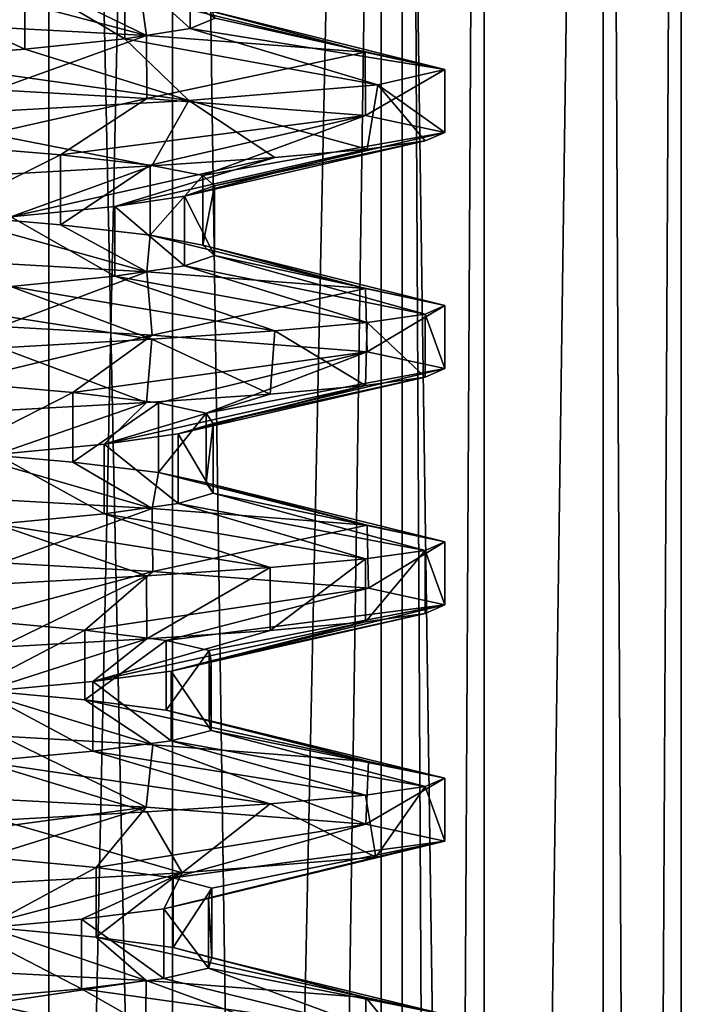
# Model space of a CAD drawing. Units: inches. Extents: x 307 to 807, y 504 to 910.
# Drawn here: x 459 to 463, y 581 to 587 of the extents above; entities that cross this region are included whole.
import ezdxf

# ---------------------------------------------------------------- set-up
doc = ezdxf.new("R2010")
doc.units = ezdxf.units.IN
doc.header["$MEASUREMENT"] = 0
doc.layers.add('3091', color=7, linetype='Continuous')

msp = doc.modelspace()

# ---------------------------------------------------------------- linework, layer by layer
at = {"layer": '3091', "linetype": 'Continuous'}
for points in [[(459.4432, 503.6963, 356.9338), (456.9555, 503.6963, 356.4388), (459.4432, 603.6963, 356.9338), (459.4432, 503.6963, 356.9338)], [(456.9555, 503.6963, 356.4388), (456.9555, 603.6963, 356.4388), (459.4432, 603.6963, 356.9338), (456.9555, 503.6963, 356.4388)], [(456.9555, 503.6963, 369.4388), (459.4432, 503.6963, 368.9439), (456.9555, 603.6963, 369.4388), (456.9555, 503.6963, 369.4388)], [(459.4432, 503.6963, 368.9439), (459.4432, 603.6963, 368.9439), (456.9555, 603.6963, 369.4388), (459.4432, 503.6963, 368.9439)], [(460.2289, 503.6963, 367.0435), (458.1238, 503.6963, 368.0572), (460.2289, 603.6963, 367.0435), (460.2289, 503.6963, 367.0435)], [(458.1238, 503.6963, 368.0572), (458.1238, 603.6963, 368.0572), (460.2289, 603.6963, 367.0435), (458.1238, 503.6963, 368.0572)], [(458.1238, 503.6963, 357.8205), (460.2289, 503.6963, 358.8342), (458.1238, 603.6963, 357.8205), (458.1238, 503.6963, 357.8205)], [(460.2289, 503.6963, 358.8342), (460.2289, 603.6963, 358.8342), (458.1238, 603.6963, 357.8205), (460.2289, 503.6963, 358.8342)], [(461.5517, 503.6963, 358.3427), (459.4432, 503.6963, 356.9338), (461.5517, 603.6963, 358.3427), (461.5517, 503.6963, 358.3427)], [(459.4432, 503.6963, 356.9338), (459.4432, 603.6963, 356.9338), (461.5517, 603.6963, 358.3427), (459.4432, 503.6963, 356.9338)], [(459.4432, 503.6963, 368.9439), (461.5517, 503.6963, 367.535), (459.4432, 603.6963, 368.9439), (459.4432, 503.6963, 368.9439)], [(461.5517, 503.6963, 367.535), (461.5517, 603.6963, 367.535), (459.4432, 603.6963, 368.9439), (461.5517, 503.6963, 367.535)], [(461.6856, 503.6963, 365.2167), (460.2289, 503.6963, 367.0435), (461.6856, 603.6963, 365.2167), (461.6856, 503.6963, 365.2167)], [(460.2289, 503.6963, 367.0435), (460.2289, 603.6963, 367.0435), (461.6856, 603.6963, 365.2167), (460.2289, 503.6963, 367.0435)], [(460.2289, 503.6963, 358.8342), (461.6856, 503.6963, 360.661), (460.2289, 603.6963, 358.8342), (460.2289, 503.6963, 358.8342)], [(461.6856, 503.6963, 360.661), (461.6856, 603.6963, 360.661), (460.2289, 603.6963, 358.8342), (461.6856, 503.6963, 360.661)], [(462.9606, 503.6963, 360.4511), (461.5517, 503.6963, 358.3427), (462.9606, 603.6963, 360.4511), (462.9606, 503.6963, 360.4511)], [(461.5517, 503.6963, 358.3427), (461.5517, 603.6963, 358.3427), (462.9606, 603.6963, 360.4511), (461.5517, 503.6963, 358.3427)], [(461.5517, 503.6963, 367.535), (462.9606, 503.6963, 365.4265), (461.5517, 603.6963, 367.535), (461.5517, 503.6963, 367.535)], [(462.9606, 503.6963, 365.4265), (462.9606, 603.6963, 365.4265), (461.5517, 603.6963, 367.535), (462.9606, 503.6963, 365.4265)], [(462.2055, 503.6963, 362.9388), (461.6856, 503.6963, 365.2167), (462.2055, 603.6963, 362.9388), (462.2055, 503.6963, 362.9388)], [(462.2055, 603.6963, 362.9388), (461.6856, 503.6963, 365.2167), (461.6856, 603.6963, 365.2167), (462.2055, 603.6963, 362.9388)], [(461.6856, 503.6963, 360.661), (462.2055, 503.6963, 362.9388), (461.6856, 603.6963, 360.661), (461.6856, 503.6963, 360.661)], [(462.2055, 503.6963, 362.9388), (462.2055, 603.6963, 362.9388), (461.6856, 603.6963, 360.661), (462.2055, 503.6963, 362.9388)], [(463.4555, 503.6963, 362.9388), (462.9606, 503.6963, 360.4511), (463.4555, 603.6963, 362.9388), (463.4555, 503.6963, 362.9388)], [(463.4555, 603.6963, 362.9388), (462.9606, 503.6963, 360.4511), (462.9606, 603.6963, 360.4511), (463.4555, 603.6963, 362.9388)], [(462.9606, 503.6963, 365.4265), (463.4555, 503.6963, 362.9388), (462.9606, 603.6963, 365.4265), (462.9606, 503.6963, 365.4265)], [(463.4555, 503.6963, 362.9388), (463.4555, 603.6963, 362.9388), (462.9606, 603.6963, 365.4265), (463.4555, 503.6963, 362.9388)], [(459.9264, 587.3326, 364.873), (460.3396, 586.9557, 363.995), (460.3396, 587.3981, 363.995), (459.9264, 587.3326, 364.873)], [(460.3396, 586.9557, 363.995), (460.4992, 587.0213, 363.0378), (460.3396, 587.3981, 363.995), (460.3396, 586.9557, 363.995)], [(459.2906, 587.267, 365.6061), (459.9264, 586.8902, 364.873), (459.9264, 587.3326, 364.873), (459.2906, 587.267, 365.6061)], [(459.9264, 586.8902, 364.873), (460.3396, 586.9557, 363.995), (459.9264, 587.3326, 364.873), (459.9264, 586.8902, 364.873)], [(460.0629, 586.9112, 359.0217), (458.0569, 587.0183, 358.0617), (458.6561, 587.2835, 359.8283), (460.0629, 586.9112, 359.0217)], [(458.4799, 587.2014, 366.1394), (459.2906, 586.8246, 365.6061), (459.2906, 587.267, 365.6061), (458.4799, 587.2014, 366.1394)], [(459.4358, 587.218, 360.406), (460.0629, 586.9112, 359.0217), (458.6561, 587.2835, 359.8283), (459.4358, 587.218, 360.406)], [(459.2906, 586.8246, 365.6061), (459.9264, 586.8902, 364.873), (459.2906, 587.267, 365.6061), (459.2906, 586.8246, 365.6061)], [(458.4799, 586.7591, 366.1394), (459.2906, 586.8246, 365.6061), (458.4799, 587.2014, 366.1394), (458.4799, 586.7591, 366.1394)], [(460.0297, 587.1524, 361.1734), (460.0629, 586.9112, 359.0217), (459.4358, 587.218, 360.406), (460.0297, 587.1524, 361.1734)], [(461.4509, 586.8045, 360.7498), (460.0629, 586.9112, 359.0217), (460.0297, 587.1524, 361.1734), (461.4509, 586.8045, 360.7498)], [(460.3932, 587.0869, 362.0732), (461.4509, 586.8045, 360.7498), (460.0297, 587.1524, 361.1734), (460.3932, 587.0869, 362.0732)], [(461.9555, 586.6963, 362.9388), (461.4509, 586.8045, 360.7498), (460.3932, 587.0869, 362.0732), (461.9555, 586.6963, 362.9388)], [(460.4992, 587.0213, 363.0378), (461.9555, 586.6963, 362.9388), (460.3932, 587.0869, 362.0732), (460.4992, 587.0213, 363.0378)], [(458.0569, 587.0183, 358.0617), (460.0629, 586.9112, 359.0217), (459.1039, 586.5653, 358.4239), (458.0569, 587.0183, 358.0617)], [(460.3396, 586.9557, 363.995), (461.9555, 586.6963, 362.9388), (460.4992, 587.0213, 363.0378), (460.3396, 586.9557, 363.995)], [(459.9264, 586.8902, 364.873), (461.53, 586.5971, 364.9572), (460.3396, 586.9557, 363.995), (459.9264, 586.8902, 364.873)], [(461.53, 586.5971, 364.9572), (461.9555, 586.6963, 362.9388), (460.3396, 586.9557, 363.995), (461.53, 586.5971, 364.9572)], [(459.1039, 586.5653, 358.4239), (460.0629, 586.9112, 359.0217), (460.0645, 586.5111, 359.0229), (459.1039, 586.5653, 358.4239)], [(459.2906, 586.8246, 365.6061), (460.3305, 586.4982, 366.628), (459.9264, 586.8902, 364.873), (459.2906, 586.8246, 365.6061)], [(460.3305, 586.4982, 366.628), (461.53, 586.5971, 364.9572), (459.9264, 586.8902, 364.873), (460.3305, 586.4982, 366.628)], [(460.0629, 586.9112, 359.0217), (461.4509, 586.8045, 360.7498), (460.0645, 586.5111, 359.0229), (460.0629, 586.9112, 359.0217)], [(458.4799, 586.7591, 366.1394), (460.3305, 586.4982, 366.628), (459.2906, 586.8246, 365.6061), (458.4799, 586.7591, 366.1394)], [(460.0645, 586.5111, 359.0229), (461.4509, 586.8045, 360.7498), (461.4527, 586.4043, 360.7536), (460.0645, 586.5111, 359.0229)], [(461.4509, 586.8045, 360.7498), (461.9555, 586.6963, 362.9388), (461.4527, 586.4043, 360.7536), (461.4509, 586.8045, 360.7498)], [(458.5052, 586.3965, 367.6926), (460.3305, 586.4982, 366.628), (458.4799, 586.7591, 366.1394), (458.5052, 586.3965, 367.6926)], [(461.9555, 586.6963, 362.9388), (461.9555, 586.2963, 362.9388), (461.4527, 586.4043, 360.7536), (461.9555, 586.6963, 362.9388)], [(461.9555, 586.2963, 362.9388), (461.9555, 586.6963, 362.9388), (461.53, 586.5971, 364.9572), (461.9555, 586.2963, 362.9388)], [(461.53, 586.5971, 364.9572), (460.3305, 586.4982, 366.628), (461.4621, 586.1893, 365.1047), (461.53, 586.5971, 364.9572)], [(461.8313, 586.243, 364.0466), (461.53, 586.5971, 364.9572), (461.4621, 586.1893, 365.1047), (461.8313, 586.243, 364.0466)], [(461.9555, 586.2963, 362.9388), (461.53, 586.5971, 364.9572), (461.8313, 586.243, 364.0466), (461.9555, 586.2963, 362.9388)], [(459.1039, 586.5653, 358.4239), (460.0645, 586.5111, 359.0229), (458.7565, 586.2181, 359.8854), (459.1039, 586.5653, 358.4239)], [(460.0645, 586.5111, 359.0229), (459.517, 586.1526, 360.4881), (458.7565, 586.2181, 359.8854), (460.0645, 586.5111, 359.0229)], [(460.0645, 586.5111, 359.0229), (461.4527, 586.4043, 360.7536), (459.517, 586.1526, 360.4881), (460.0645, 586.5111, 359.0229)], [(460.3305, 586.4982, 366.628), (458.5052, 586.3965, 367.6926), (460.0975, 586.0835, 366.8284), (460.3305, 586.4982, 366.628)], [(460.8764, 586.1365, 366.0415), (460.3305, 586.4982, 366.628), (460.0975, 586.0835, 366.8284), (460.8764, 586.1365, 366.0415)], [(461.4621, 586.1893, 365.1047), (460.3305, 586.4982, 366.628), (460.8764, 586.1365, 366.0415), (461.4621, 586.1893, 365.1047)], [(460.0975, 586.0835, 366.8284), (458.5052, 586.3965, 367.6926), (459.1386, 586.0292, 367.4371), (460.0975, 586.0835, 366.8284)], [(461.4527, 586.4043, 360.7536), (460.0856, 586.087, 361.2745), (459.517, 586.1526, 360.4881), (461.4527, 586.4043, 360.7536)], [(461.4527, 586.4043, 360.7536), (460.4196, 586.0214, 362.1856), (460.0856, 586.087, 361.2745), (461.4527, 586.4043, 360.7536)], [(461.4527, 586.4043, 360.7536), (461.9555, 586.2963, 362.9388), (460.4196, 586.0214, 362.1856), (461.4527, 586.4043, 360.7536)], [(461.9555, 586.2963, 362.9388), (460.4941, 585.9559, 363.1532), (460.4196, 586.0214, 362.1856), (461.9555, 586.2963, 362.9388)], [(461.9555, 586.2963, 362.9388), (461.8313, 586.243, 364.0466), (460.4941, 585.9559, 363.1532), (461.9555, 586.2963, 362.9388)], [(459.517, 586.1526, 360.4881), (458.7565, 585.7757, 359.8854), (458.7565, 586.2181, 359.8854), (459.517, 586.1526, 360.4881)], [(461.8313, 586.243, 364.0466), (461.4621, 586.1893, 365.1047), (460.3034, 585.8903, 364.1046), (461.8313, 586.243, 364.0466)], [(461.8313, 586.243, 364.0466), (460.3034, 585.8903, 364.1046), (460.4941, 585.9559, 363.1532), (461.8313, 586.243, 364.0466)], [(459.517, 585.7102, 360.4881), (458.7565, 585.7757, 359.8854), (459.517, 586.1526, 360.4881), (459.517, 585.7102, 360.4881)], [(460.8764, 586.1365, 366.0415), (460.0975, 586.0835, 366.8284), (459.2025, 585.7592, 365.6808), (460.8764, 586.1365, 366.0415)], [(460.8764, 586.1365, 366.0415), (459.2025, 585.7592, 365.6808), (459.8618, 585.8248, 364.9688), (460.8764, 586.1365, 366.0415)], [(460.0856, 586.087, 361.2745), (459.517, 585.7102, 360.4881), (459.517, 586.1526, 360.4881), (460.0856, 586.087, 361.2745)], [(461.4621, 586.1893, 365.1047), (460.8764, 586.1365, 366.0415), (459.8618, 585.8248, 364.9688), (461.4621, 586.1893, 365.1047)], [(461.4621, 586.1893, 365.1047), (459.8618, 585.8248, 364.9688), (460.3034, 585.8903, 364.1046), (461.4621, 586.1893, 365.1047)], [(460.0975, 586.0835, 366.8284), (459.1386, 586.0292, 367.4371), (459.2025, 585.7592, 365.6808), (460.0975, 586.0835, 366.8284)], [(460.0856, 585.6446, 361.2745), (459.517, 585.7102, 360.4881), (460.0856, 586.087, 361.2745), (460.0856, 585.6446, 361.2745)], [(460.4196, 586.0214, 362.1856), (460.0856, 585.6446, 361.2745), (460.0856, 586.087, 361.2745), (460.4196, 586.0214, 362.1856)], [(460.4196, 585.5791, 362.1856), (460.0856, 585.6446, 361.2745), (460.4196, 586.0214, 362.1856), (460.4196, 585.5791, 362.1856)], [(460.4941, 585.9559, 363.1532), (460.4196, 585.5791, 362.1856), (460.4196, 586.0214, 362.1856), (460.4941, 585.9559, 363.1532)], [(460.3034, 585.8903, 364.1046), (460.4941, 585.5135, 363.1532), (460.4941, 585.9559, 363.1532), (460.3034, 585.8903, 364.1046)], [(460.4941, 585.5135, 363.1532), (460.4196, 585.5791, 362.1856), (460.4941, 585.9559, 363.1532), (460.4941, 585.5135, 363.1532)], [(459.8618, 585.8248, 364.9688), (460.3034, 585.448, 364.1046), (460.3034, 585.8903, 364.1046), (459.8618, 585.8248, 364.9688)], [(460.3034, 585.448, 364.1046), (460.4941, 585.5135, 363.1532), (460.3034, 585.8903, 364.1046), (460.3034, 585.448, 364.1046)], [(459.2025, 585.7592, 365.6808), (459.8618, 585.3824, 364.9688), (459.8618, 585.8248, 364.9688), (459.2025, 585.7592, 365.6808)], [(459.8618, 585.3824, 364.9688), (460.3034, 585.448, 364.1046), (459.8618, 585.8248, 364.9688), (459.8618, 585.3824, 364.9688)], [(460.0645, 585.4111, 359.0229), (459.1039, 585.4653, 358.4239), (458.7565, 585.7757, 359.8854), (460.0645, 585.4111, 359.0229)], [(459.517, 585.7102, 360.4881), (460.0645, 585.4111, 359.0229), (458.7565, 585.7757, 359.8854), (459.517, 585.7102, 360.4881)], [(459.2025, 585.3169, 365.6808), (459.8618, 585.3824, 364.9688), (459.2025, 585.7592, 365.6808), (459.2025, 585.3169, 365.6808)], [(460.0856, 585.6446, 361.2745), (460.0645, 585.4111, 359.0229), (459.517, 585.7102, 360.4881), (460.0856, 585.6446, 361.2745)], [(461.4527, 585.3043, 360.7536), (460.0645, 585.4111, 359.0229), (460.0856, 585.6446, 361.2745), (461.4527, 585.3043, 360.7536)], [(460.4196, 585.5791, 362.1856), (461.4527, 585.3043, 360.7536), (460.0856, 585.6446, 361.2745), (460.4196, 585.5791, 362.1856)], [(461.9555, 585.1963, 362.9388), (461.4527, 585.3043, 360.7536), (460.4196, 585.5791, 362.1856), (461.9555, 585.1963, 362.9388)], [(460.4941, 585.5135, 363.1532), (461.9555, 585.1963, 362.9388), (460.4196, 585.5791, 362.1856), (460.4941, 585.5135, 363.1532)], [(460.3034, 585.448, 364.1046), (461.8313, 585.143, 364.0466), (460.4941, 585.5135, 363.1532), (460.3034, 585.448, 364.1046)], [(461.8313, 585.143, 364.0466), (461.9555, 585.1963, 362.9388), (460.4941, 585.5135, 363.1532), (461.8313, 585.143, 364.0466)], [(460.0645, 585.4111, 359.0229), (459.1396, 585.0634, 358.4411), (459.1039, 585.4653, 358.4239), (460.0645, 585.4111, 359.0229)], [(460.0993, 585.009, 359.0508), (459.1396, 585.0634, 358.4411), (460.0645, 585.4111, 359.0229), (460.0993, 585.009, 359.0508)], [(459.8618, 585.3824, 364.9688), (461.4621, 585.0893, 365.1047), (460.3034, 585.448, 364.1046), (459.8618, 585.3824, 364.9688)], [(461.4527, 585.3043, 360.7536), (460.0993, 585.009, 359.0508), (460.0645, 585.4111, 359.0229), (461.4527, 585.3043, 360.7536)], [(461.4621, 585.0893, 365.1047), (461.8313, 585.143, 364.0466), (460.3034, 585.448, 364.1046), (461.4621, 585.0893, 365.1047)], [(459.2025, 585.3169, 365.6808), (460.8764, 585.0365, 366.0415), (459.8618, 585.3824, 364.9688), (459.2025, 585.3169, 365.6808)], [(460.8764, 585.0365, 366.0415), (461.4621, 585.0893, 365.1047), (459.8618, 585.3824, 364.9688), (460.8764, 585.0365, 366.0415)], [(458.3748, 585.2513, 366.1873), (460.0975, 584.9835, 366.8284), (459.2025, 585.3169, 365.6808), (458.3748, 585.2513, 366.1873)], [(460.0975, 584.9835, 366.8284), (460.8764, 585.0365, 366.0415), (459.2025, 585.3169, 365.6808), (460.0975, 584.9835, 366.8284)], [(461.4636, 584.9031, 360.7762), (460.0993, 585.009, 359.0508), (461.4527, 585.3043, 360.7536), (461.4636, 584.9031, 360.7762)], [(461.9555, 585.1963, 362.9388), (461.4636, 584.9031, 360.7762), (461.4527, 585.3043, 360.7536), (461.9555, 585.1963, 362.9388)], [(459.1386, 584.9292, 367.4371), (460.0975, 584.9835, 366.8284), (458.3748, 585.2513, 366.1873), (459.1386, 584.9292, 367.4371)], [(461.8313, 585.143, 364.0466), (461.4621, 585.0893, 365.1047), (461.8302, 584.7427, 364.0515), (461.8313, 585.143, 364.0466)], [(461.9555, 584.7963, 362.9388), (461.4636, 584.9031, 360.7762), (461.9555, 585.1963, 362.9388), (461.9555, 584.7963, 362.9388)], [(461.9555, 584.7963, 362.9388), (461.8313, 585.143, 364.0466), (461.8302, 584.7427, 364.0515), (461.9555, 584.7963, 362.9388)], [(461.9555, 584.7963, 362.9388), (461.9555, 585.1963, 362.9388), (461.8313, 585.143, 364.0466), (461.9555, 584.7963, 362.9388)], [(461.4621, 585.0893, 365.1047), (460.8764, 585.0365, 366.0415), (461.452, 584.6882, 365.1257), (461.4621, 585.0893, 365.1047)], [(461.8302, 584.7427, 364.0515), (461.4621, 585.0893, 365.1047), (461.452, 584.6882, 365.1257), (461.8302, 584.7427, 364.0515)], [(459.1396, 585.0634, 358.4411), (460.0993, 585.009, 359.0508), (458.855, 584.7103, 359.9457), (459.1396, 585.0634, 358.4411)], [(460.8764, 585.0365, 366.0415), (460.0975, 584.9835, 366.8284), (460.847, 584.6342, 366.0784), (460.8764, 585.0365, 366.0415)], [(461.452, 584.6882, 365.1257), (460.8764, 585.0365, 366.0415), (460.847, 584.6342, 366.0784), (461.452, 584.6882, 365.1257)], [(460.0993, 585.009, 359.0508), (459.5955, 584.6448, 360.5729), (458.855, 584.7103, 359.9457), (460.0993, 585.009, 359.0508)], [(460.0975, 584.9835, 366.8284), (459.1386, 584.9292, 367.4371), (460.0631, 584.5814, 366.8558), (460.0975, 584.9835, 366.8284)], [(460.0993, 585.009, 359.0508), (461.4636, 584.9031, 360.7762), (459.5955, 584.6448, 360.5729), (460.0993, 585.009, 359.0508)], [(460.847, 584.6342, 366.0784), (460.0975, 584.9835, 366.8284), (460.0631, 584.5814, 366.8558), (460.847, 584.6342, 366.0784)], [(460.0631, 584.5814, 366.8558), (459.1386, 584.9292, 367.4371), (459.1069, 584.5275, 367.4524), (460.0631, 584.5814, 366.8558)], [(461.4636, 584.9031, 360.7762), (460.1381, 584.5792, 361.3774), (459.5955, 584.6448, 360.5729), (461.4636, 584.9031, 360.7762)], [(461.4636, 584.9031, 360.7762), (460.4423, 584.5137, 362.2989), (460.1381, 584.5792, 361.3774), (461.4636, 584.9031, 360.7762)], [(461.4636, 584.9031, 360.7762), (461.9555, 584.7963, 362.9388), (460.4423, 584.5137, 362.2989), (461.4636, 584.9031, 360.7762)], [(461.9555, 584.7963, 362.9388), (460.4852, 584.4481, 363.2683), (460.4423, 584.5137, 362.2989), (461.9555, 584.7963, 362.9388)], [(461.9555, 584.7963, 362.9388), (461.8302, 584.7427, 364.0515), (460.4852, 584.4481, 363.2683), (461.9555, 584.7963, 362.9388)], [(459.5955, 584.6448, 360.5729), (458.855, 584.268, 359.9457), (458.855, 584.7103, 359.9457), (459.5955, 584.6448, 360.5729)], [(461.8302, 584.7427, 364.0515), (461.452, 584.6882, 365.1257), (460.2636, 584.3826, 364.2131), (461.8302, 584.7427, 364.0515)], [(461.8302, 584.7427, 364.0515), (460.2636, 584.3826, 364.2131), (460.4852, 584.4481, 363.2683), (461.8302, 584.7427, 364.0515)], [(459.5955, 584.2024, 360.5729), (458.855, 584.268, 359.9457), (459.5955, 584.6448, 360.5729), (459.5955, 584.2024, 360.5729)], [(460.1381, 584.5792, 361.3774), (459.5955, 584.2024, 360.5729), (459.5955, 584.6448, 360.5729), (460.1381, 584.5792, 361.3774)], [(461.452, 584.6882, 365.1257), (460.847, 584.6342, 366.0784), (459.7942, 584.317, 365.0623), (461.452, 584.6882, 365.1257)], [(461.452, 584.6882, 365.1257), (459.7942, 584.317, 365.0623), (460.2636, 584.3826, 364.2131), (461.452, 584.6882, 365.1257)], [(460.0631, 584.5814, 366.8558), (459.1069, 584.5275, 367.4524), (459.112, 584.2514, 365.7525), (460.0631, 584.5814, 366.8558)], [(460.0631, 584.5814, 366.8558), (459.112, 584.2514, 365.7525), (459.7942, 584.317, 365.0623), (460.0631, 584.5814, 366.8558)], [(460.1381, 584.1369, 361.3774), (459.5955, 584.2024, 360.5729), (460.1381, 584.5792, 361.3774), (460.1381, 584.1369, 361.3774)], [(460.847, 584.6342, 366.0784), (460.0631, 584.5814, 366.8558), (459.7942, 584.317, 365.0623), (460.847, 584.6342, 366.0784)], [(460.4423, 584.5137, 362.2989), (460.1381, 584.1369, 361.3774), (460.1381, 584.5792, 361.3774), (460.4423, 584.5137, 362.2989)], [(460.4423, 584.0713, 362.2989), (460.1381, 584.1369, 361.3774), (460.4423, 584.5137, 362.2989), (460.4423, 584.0713, 362.2989)], [(460.4852, 584.4481, 363.2683), (460.4423, 584.0713, 362.2989), (460.4423, 584.5137, 362.2989), (460.4852, 584.4481, 363.2683)], [(460.2636, 584.3826, 364.2131), (460.4852, 584.0057, 363.2683), (460.4852, 584.4481, 363.2683), (460.2636, 584.3826, 364.2131)], [(460.4852, 584.0057, 363.2683), (460.4423, 584.0713, 362.2989), (460.4852, 584.4481, 363.2683), (460.4852, 584.0057, 363.2683)], [(459.7942, 584.317, 365.0623), (460.2636, 583.9402, 364.2131), (460.2636, 584.3826, 364.2131), (459.7942, 584.317, 365.0623)], [(460.2636, 583.9402, 364.2131), (460.4852, 584.0057, 363.2683), (460.2636, 584.3826, 364.2131), (460.2636, 583.9402, 364.2131)], [(460.0993, 583.909, 359.0508), (459.1396, 583.9634, 358.4411), (458.855, 584.268, 359.9457), (460.0993, 583.909, 359.0508)], [(459.5955, 584.2024, 360.5729), (460.0993, 583.909, 359.0508), (458.855, 584.268, 359.9457), (459.5955, 584.2024, 360.5729)], [(459.112, 584.2514, 365.7525), (459.7942, 583.8746, 365.0623), (459.7942, 584.317, 365.0623), (459.112, 584.2514, 365.7525)], [(459.7942, 583.8746, 365.0623), (460.2636, 583.9402, 364.2131), (459.7942, 584.317, 365.0623), (459.7942, 583.8746, 365.0623)], [(459.112, 583.8091, 365.7525), (459.7942, 583.8746, 365.0623), (459.112, 584.2514, 365.7525), (459.112, 583.8091, 365.7525)], [(460.1381, 584.1369, 361.3774), (460.0993, 583.909, 359.0508), (459.5955, 584.2024, 360.5729), (460.1381, 584.1369, 361.3774)], [(461.4636, 583.8031, 360.7762), (460.0993, 583.909, 359.0508), (460.1381, 584.1369, 361.3774), (461.4636, 583.8031, 360.7762)], [(460.4423, 584.0713, 362.2989), (461.4636, 583.8031, 360.7762), (460.1381, 584.1369, 361.3774), (460.4423, 584.0713, 362.2989)], [(461.9555, 583.6963, 362.9388), (461.4636, 583.8031, 360.7762), (460.4423, 584.0713, 362.2989), (461.9555, 583.6963, 362.9388)], [(460.4852, 584.0057, 363.2683), (461.9555, 583.6963, 362.9388), (460.4423, 584.0713, 362.2989), (460.4852, 584.0057, 363.2683)], [(460.0993, 583.909, 359.0508), (459.146, 583.563, 358.4442), (459.1396, 583.9634, 358.4411), (460.0993, 583.909, 359.0508)], [(460.2636, 583.9402, 364.2131), (461.8302, 583.6427, 364.0515), (460.4852, 584.0057, 363.2683), (460.2636, 583.9402, 364.2131)], [(461.8302, 583.6427, 364.0515), (461.9555, 583.6963, 362.9388), (460.4852, 584.0057, 363.2683), (461.8302, 583.6427, 364.0515)], [(460.1041, 583.5087, 359.0547), (459.146, 583.563, 358.4442), (460.0993, 583.909, 359.0508), (460.1041, 583.5087, 359.0547)], [(459.7942, 583.8746, 365.0623), (461.452, 583.5882, 365.1257), (460.2636, 583.9402, 364.2131), (459.7942, 583.8746, 365.0623)], [(461.4636, 583.8031, 360.7762), (460.1041, 583.5087, 359.0547), (460.0993, 583.909, 359.0508), (461.4636, 583.8031, 360.7762)], [(461.452, 583.5882, 365.1257), (461.8302, 583.6427, 364.0515), (460.2636, 583.9402, 364.2131), (461.452, 583.5882, 365.1257)], [(459.112, 583.8091, 365.7525), (460.847, 583.5342, 366.0784), (459.7942, 583.8746, 365.0623), (459.112, 583.8091, 365.7525)], [(460.847, 583.5342, 366.0784), (461.452, 583.5882, 365.1257), (459.7942, 583.8746, 365.0623), (460.847, 583.5342, 366.0784)], [(459.1069, 583.4275, 367.4524), (460.0631, 583.4814, 366.8558), (459.112, 583.8091, 365.7525), (459.1069, 583.4275, 367.4524)], [(460.0631, 583.4814, 366.8558), (460.847, 583.5342, 366.0784), (459.112, 583.8091, 365.7525), (460.0631, 583.4814, 366.8558)], [(461.4719, 583.4022, 360.7935), (460.1041, 583.5087, 359.0547), (461.4636, 583.8031, 360.7762), (461.4719, 583.4022, 360.7935)], [(461.9555, 583.6963, 362.9388), (461.4719, 583.4022, 360.7935), (461.4636, 583.8031, 360.7762), (461.9555, 583.6963, 362.9388)], [(461.452, 583.5882, 365.1257), (461.4521, 583.1882, 365.1254), (461.8302, 583.6427, 364.0515), (461.452, 583.5882, 365.1257)], [(461.4521, 583.1882, 365.1254), (461.8302, 583.2427, 364.0513), (461.8302, 583.6427, 364.0515), (461.4521, 583.1882, 365.1254)], [(461.9555, 583.2963, 362.9388), (461.4719, 583.4022, 360.7935), (461.9555, 583.6963, 362.9388), (461.9555, 583.2963, 362.9388)], [(461.9555, 583.2963, 362.9388), (461.9555, 583.6963, 362.9388), (461.8302, 583.6427, 364.0515), (461.9555, 583.2963, 362.9388)], [(461.8302, 583.2427, 364.0513), (461.9555, 583.2963, 362.9388), (461.8302, 583.6427, 364.0515), (461.8302, 583.2427, 364.0513)], [(460.847, 583.5342, 366.0784), (460.8472, 583.1342, 366.0781), (461.452, 583.5882, 365.1257), (460.847, 583.5342, 366.0784)], [(460.8472, 583.1342, 366.0781), (461.4521, 583.1882, 365.1254), (461.452, 583.5882, 365.1257), (460.8472, 583.1342, 366.0781)], [(459.146, 583.563, 358.4442), (460.1041, 583.5087, 359.0547), (458.9515, 583.2026, 360.0091), (459.146, 583.563, 358.4442)], [(460.0631, 583.4814, 366.8558), (460.0657, 583.0816, 366.8538), (460.847, 583.5342, 366.0784), (460.0631, 583.4814, 366.8558)], [(460.0657, 583.0816, 366.8538), (460.8472, 583.1342, 366.0781), (460.847, 583.5342, 366.0784), (460.0657, 583.0816, 366.8538)], [(460.1041, 583.5087, 359.0547), (459.6711, 583.137, 360.6601), (458.9515, 583.2026, 360.0091), (460.1041, 583.5087, 359.0547)], [(459.1069, 583.4275, 367.4524), (459.1349, 583.029, 367.4389), (460.0631, 583.4814, 366.8558), (459.1069, 583.4275, 367.4524)], [(459.1349, 583.029, 367.4389), (460.0657, 583.0816, 366.8538), (460.0631, 583.4814, 366.8558), (459.1349, 583.029, 367.4389)], [(460.1041, 583.5087, 359.0547), (461.4719, 583.4022, 360.7935), (459.6711, 583.137, 360.6601), (460.1041, 583.5087, 359.0547)], [(461.4719, 583.4022, 360.7935), (460.1873, 583.0714, 361.4819), (459.6711, 583.137, 360.6601), (461.4719, 583.4022, 360.7935)], [(461.4719, 583.4022, 360.7935), (461.9555, 583.2963, 362.9388), (460.1873, 583.0714, 361.4819), (461.4719, 583.4022, 360.7935)], [(461.9555, 583.2963, 362.9388), (460.4613, 583.0059, 362.4128), (460.1873, 583.0714, 361.4819), (461.9555, 583.2963, 362.9388)], [(461.9555, 583.2963, 362.9388), (460.4726, 582.9403, 363.3831), (460.4613, 583.0059, 362.4128), (461.9555, 583.2963, 362.9388)], [(461.9555, 583.2963, 362.9388), (461.8302, 583.2427, 364.0513), (460.4726, 582.9403, 363.3831), (461.9555, 583.2963, 362.9388)], [(459.6711, 583.137, 360.6601), (458.9515, 582.7602, 360.0091), (458.9515, 583.2026, 360.0091), (459.6711, 583.137, 360.6601)], [(461.8302, 583.2427, 364.0513), (461.4521, 583.1882, 365.1254), (460.2204, 582.8748, 364.3202), (461.8302, 583.2427, 364.0513)], [(461.8302, 583.2427, 364.0513), (460.2204, 582.8748, 364.3202), (460.4726, 582.9403, 363.3831), (461.8302, 583.2427, 364.0513)], [(459.6711, 582.6946, 360.6601), (458.9515, 582.7602, 360.0091), (459.6711, 583.137, 360.6601), (459.6711, 582.6946, 360.6601)], [(460.1873, 583.0714, 361.4819), (459.6711, 582.6946, 360.6601), (459.6711, 583.137, 360.6601), (460.1873, 583.0714, 361.4819)], [(461.4521, 583.1882, 365.1254), (460.8472, 583.1342, 366.0781), (459.7235, 582.8092, 365.1537), (461.4521, 583.1882, 365.1254)], [(461.4521, 583.1882, 365.1254), (459.7235, 582.8092, 365.1537), (460.2204, 582.8748, 364.3202), (461.4521, 583.1882, 365.1254)], [(460.0657, 583.0816, 366.8538), (459.1349, 583.029, 367.4389), (459.0192, 582.7437, 365.8213), (460.0657, 583.0816, 366.8538)], [(460.0657, 583.0816, 366.8538), (459.0192, 582.7437, 365.8213), (459.7235, 582.8092, 365.1537), (460.0657, 583.0816, 366.8538)], [(460.8472, 583.1342, 366.0781), (460.0657, 583.0816, 366.8538), (459.7235, 582.8092, 365.1537), (460.8472, 583.1342, 366.0781)], [(460.1873, 582.6291, 361.4819), (459.6711, 582.6946, 360.6601), (460.1873, 583.0714, 361.4819), (460.1873, 582.6291, 361.4819)], [(460.4613, 583.0059, 362.4128), (460.1873, 582.6291, 361.4819), (460.1873, 583.0714, 361.4819), (460.4613, 583.0059, 362.4128)], [(460.4613, 582.5635, 362.4128), (460.1873, 582.6291, 361.4819), (460.4613, 583.0059, 362.4128), (460.4613, 582.5635, 362.4128)], [(460.4726, 582.9403, 363.3831), (460.4613, 582.5635, 362.4128), (460.4613, 583.0059, 362.4128), (460.4726, 582.9403, 363.3831)], [(460.2204, 582.8748, 364.3202), (460.4726, 582.498, 363.3831), (460.4726, 582.9403, 363.3831), (460.2204, 582.8748, 364.3202)], [(460.4726, 582.498, 363.3831), (460.4613, 582.5635, 362.4128), (460.4726, 582.9403, 363.3831), (460.4726, 582.498, 363.3831)], [(459.7235, 582.8092, 365.1537), (460.2204, 582.4324, 364.3202), (460.2204, 582.8748, 364.3202), (459.7235, 582.8092, 365.1537)], [(460.2204, 582.4324, 364.3202), (460.4726, 582.498, 363.3831), (460.2204, 582.8748, 364.3202), (460.2204, 582.4324, 364.3202)], [(459.0192, 582.7437, 365.8213), (459.7235, 582.3669, 365.1537), (459.7235, 582.8092, 365.1537), (459.0192, 582.7437, 365.8213)], [(459.7235, 582.3669, 365.1537), (460.2204, 582.4324, 364.3202), (459.7235, 582.8092, 365.1537), (459.7235, 582.3669, 365.1537)], [(460.1041, 582.4087, 359.0547), (459.146, 582.463, 358.4442), (458.9515, 582.7602, 360.0091), (460.1041, 582.4087, 359.0547)], [(459.6711, 582.6946, 360.6601), (460.1041, 582.4087, 359.0547), (458.9515, 582.7602, 360.0091), (459.6711, 582.6946, 360.6601)], [(459.0192, 582.3013, 365.8213), (459.7235, 582.3669, 365.1537), (459.0192, 582.7437, 365.8213), (459.0192, 582.3013, 365.8213)], [(461.4719, 582.3022, 360.7935), (460.1041, 582.4087, 359.0547), (459.6711, 582.6946, 360.6601), (461.4719, 582.3022, 360.7935)], [(460.1873, 582.6291, 361.4819), (461.4719, 582.3022, 360.7935), (459.6711, 582.6946, 360.6601), (460.1873, 582.6291, 361.4819)], [(460.4613, 582.5635, 362.4128), (461.4719, 582.3022, 360.7935), (460.1873, 582.6291, 361.4819), (460.4613, 582.5635, 362.4128)], [(461.9555, 582.1963, 362.9388), (461.4719, 582.3022, 360.7935), (460.4613, 582.5635, 362.4128), (461.9555, 582.1963, 362.9388)], [(460.4726, 582.498, 363.3831), (461.9555, 582.1963, 362.9388), (460.4613, 582.5635, 362.4128), (460.4726, 582.498, 363.3831)], [(460.0604, 582.0113, 359.0197), (458.0609, 582.1181, 358.0626), (459.146, 582.463, 358.4442), (460.0604, 582.0113, 359.0197)], [(460.1041, 582.4087, 359.0547), (460.0604, 582.0113, 359.0197), (459.146, 582.463, 358.4442), (460.1041, 582.4087, 359.0547)], [(460.2204, 582.4324, 364.3202), (461.8302, 582.1427, 364.0513), (460.4726, 582.498, 363.3831), (460.2204, 582.4324, 364.3202)], [(461.8302, 582.1427, 364.0513), (461.9555, 582.1963, 362.9388), (460.4726, 582.498, 363.3831), (461.8302, 582.1427, 364.0513)], [(459.7235, 582.3669, 365.1537), (461.4521, 582.0882, 365.1254), (460.2204, 582.4324, 364.3202), (459.7235, 582.3669, 365.1537)], [(461.4536, 581.9042, 360.7554), (460.0604, 582.0113, 359.0197), (460.1041, 582.4087, 359.0547), (461.4536, 581.9042, 360.7554)], [(461.4719, 582.3022, 360.7935), (461.4536, 581.9042, 360.7554), (460.1041, 582.4087, 359.0547), (461.4719, 582.3022, 360.7935)], [(461.4521, 582.0882, 365.1254), (461.8302, 582.1427, 364.0513), (460.2204, 582.4324, 364.3202), (461.4521, 582.0882, 365.1254)], [(459.0192, 582.3013, 365.8213), (460.8472, 582.0342, 366.0781), (459.7235, 582.3669, 365.1537), (459.0192, 582.3013, 365.8213)], [(460.8472, 582.0342, 366.0781), (461.4521, 582.0882, 365.1254), (459.7235, 582.3669, 365.1537), (460.8472, 582.0342, 366.0781)], [(459.1349, 581.929, 367.4389), (460.0657, 581.9816, 366.8538), (459.0192, 582.3013, 365.8213), (459.1349, 581.929, 367.4389)], [(460.0657, 581.9816, 366.8538), (460.8472, 582.0342, 366.0781), (459.0192, 582.3013, 365.8213), (460.0657, 581.9816, 366.8538)], [(461.9555, 582.1963, 362.9388), (461.4536, 581.9042, 360.7554), (461.4719, 582.3022, 360.7935), (461.9555, 582.1963, 362.9388)], [(461.8302, 582.1427, 364.0513), (461.4521, 582.0882, 365.1254), (461.5176, 581.6956, 364.9853), (461.8302, 582.1427, 364.0513)], [(461.9555, 581.7963, 362.9388), (461.4536, 581.9042, 360.7554), (461.9555, 582.1963, 362.9388), (461.9555, 581.7963, 362.9388)], [(461.9555, 581.7963, 362.9388), (461.8302, 582.1427, 364.0513), (461.5176, 581.6956, 364.9853), (461.9555, 581.7963, 362.9388)], [(461.9555, 581.7963, 362.9388), (461.9555, 582.1963, 362.9388), (461.8302, 582.1427, 364.0513), (461.9555, 581.7963, 362.9388)], [(458.0609, 582.1181, 358.0626), (460.0604, 582.0113, 359.0197), (458.1912, 581.7603, 359.6162), (458.0609, 582.1181, 358.0626)], [(461.4521, 582.0882, 365.1254), (460.8472, 582.0342, 366.0781), (461.5176, 581.6956, 364.9853), (461.4521, 582.0882, 365.1254)], [(460.0604, 582.0113, 359.0197), (459.0459, 581.6948, 360.0757), (458.1912, 581.7603, 359.6162), (460.0604, 582.0113, 359.0197)], [(460.0604, 582.0113, 359.0197), (459.7439, 581.6292, 360.7498), (459.0459, 581.6948, 360.0757), (460.0604, 582.0113, 359.0197)], [(460.0604, 582.0113, 359.0197), (461.4536, 581.9042, 360.7554), (459.7439, 581.6292, 360.7498), (460.0604, 582.0113, 359.0197)], [(460.8472, 582.0342, 366.0781), (460.0657, 581.9816, 366.8538), (460.2903, 581.5956, 366.6644), (460.8472, 582.0342, 366.0781)], [(461.5176, 581.6956, 364.9853), (460.8472, 582.0342, 366.0781), (460.2903, 581.5956, 366.6644), (461.5176, 581.6956, 364.9853)], [(460.0657, 581.9816, 366.8538), (459.1349, 581.929, 367.4389), (460.2903, 581.5956, 366.6644), (460.0657, 581.9816, 366.8538)], [(460.2903, 581.5956, 366.6644), (459.1349, 581.929, 367.4389), (458.5007, 581.4963, 367.6941), (460.2903, 581.5956, 366.6644)], [(461.4536, 581.9042, 360.7554), (460.233, 581.5637, 361.5879), (459.7439, 581.6292, 360.7498), (461.4536, 581.9042, 360.7554)], [(461.4536, 581.9042, 360.7554), (461.9555, 581.7963, 362.9388), (460.233, 581.5637, 361.5879), (461.4536, 581.9042, 360.7554)], [(461.9555, 581.7963, 362.9388), (460.4766, 581.4981, 362.5273), (460.233, 581.5637, 361.5879), (461.9555, 581.7963, 362.9388)], [(461.9555, 581.7963, 362.9388), (461.5176, 581.6956, 364.9853), (460.4563, 581.4326, 363.4974), (461.9555, 581.7963, 362.9388)], [(461.9555, 581.7963, 362.9388), (460.4563, 581.4326, 363.4974), (460.4766, 581.4981, 362.5273), (461.9555, 581.7963, 362.9388)], [(459.7439, 581.6292, 360.7498), (459.0459, 581.2524, 360.0757), (459.0459, 581.6948, 360.0757), (459.7439, 581.6292, 360.7498)], [(461.5176, 581.6956, 364.9853), (460.2903, 581.5956, 366.6644), (460.1736, 581.367, 364.4258), (461.5176, 581.6956, 364.9853)], [(461.5176, 581.6956, 364.9853), (460.1736, 581.367, 364.4258), (460.4563, 581.4326, 363.4974), (461.5176, 581.6956, 364.9853)], [(460.2903, 581.5956, 366.6644), (458.5007, 581.4963, 367.6941), (458.9242, 581.2359, 365.887), (460.2903, 581.5956, 366.6644)], [(460.2903, 581.5956, 366.6644), (458.9242, 581.2359, 365.887), (459.6499, 581.3014, 365.2427), (460.2903, 581.5956, 366.6644)], [(459.7439, 581.1869, 360.7498), (459.0459, 581.2524, 360.0757), (459.7439, 581.6292, 360.7498), (459.7439, 581.1869, 360.7498)], [(460.2903, 581.5956, 366.6644), (459.6499, 581.3014, 365.2427), (460.1736, 581.367, 364.4258), (460.2903, 581.5956, 366.6644)], [(460.233, 581.5637, 361.5879), (459.7439, 581.1869, 360.7498), (459.7439, 581.6292, 360.7498), (460.233, 581.5637, 361.5879)], [(460.233, 581.1213, 361.5879), (459.7439, 581.1869, 360.7498), (460.233, 581.5637, 361.5879), (460.233, 581.1213, 361.5879)], [(460.4766, 581.4981, 362.5273), (460.233, 581.1213, 361.5879), (460.233, 581.5637, 361.5879), (460.4766, 581.4981, 362.5273)], [(460.4766, 581.0557, 362.5273), (460.233, 581.1213, 361.5879), (460.4766, 581.4981, 362.5273), (460.4766, 581.0557, 362.5273)], [(460.4563, 581.4326, 363.4974), (460.4766, 581.0557, 362.5273), (460.4766, 581.4981, 362.5273), (460.4563, 581.4326, 363.4974)], [(460.1736, 581.367, 364.4258), (460.4563, 580.9902, 363.4974), (460.4563, 581.4326, 363.4974), (460.1736, 581.367, 364.4258)], [(460.4563, 580.9902, 363.4974), (460.4766, 581.0557, 362.5273), (460.4563, 581.4326, 363.4974), (460.4563, 580.9902, 363.4974)], [(459.6499, 581.3014, 365.2427), (460.1736, 580.9246, 364.4258), (460.1736, 581.367, 364.4258), (459.6499, 581.3014, 365.2427)], [(460.1736, 580.9246, 364.4258), (460.4563, 580.9902, 363.4974), (460.1736, 581.367, 364.4258), (460.1736, 580.9246, 364.4258)], [(458.9242, 581.2359, 365.887), (459.6499, 580.8591, 365.2427), (459.6499, 581.3014, 365.2427), (458.9242, 581.2359, 365.887)], [(459.6499, 580.8591, 365.2427), (460.1736, 580.9246, 364.4258), (459.6499, 581.3014, 365.2427), (459.6499, 580.8591, 365.2427)], [(460.0604, 580.9113, 359.0197), (458.0609, 581.0181, 358.0626), (459.0459, 581.2524, 360.0757), (460.0604, 580.9113, 359.0197)], [(458.9242, 580.7935, 365.887), (459.6499, 580.8591, 365.2427), (458.9242, 581.2359, 365.887), (458.9242, 580.7935, 365.887)], [(459.7439, 581.1869, 360.7498), (460.0604, 580.9113, 359.0197), (459.0459, 581.2524, 360.0757), (459.7439, 581.1869, 360.7498)], [(461.4536, 580.8042, 360.7554), (460.0604, 580.9113, 359.0197), (459.7439, 581.1869, 360.7498), (461.4536, 580.8042, 360.7554)], [(460.233, 581.1213, 361.5879), (461.4536, 580.8042, 360.7554), (459.7439, 581.1869, 360.7498), (460.233, 581.1213, 361.5879)], [(460.4766, 581.0557, 362.5273), (461.4536, 580.8042, 360.7554), (460.233, 581.1213, 361.5879), (460.4766, 581.0557, 362.5273)], [(458.0609, 581.0181, 358.0626), (460.0604, 580.9113, 359.0197), (458.0757, 580.6173, 358.0659), (458.0609, 581.0181, 358.0626)], [(460.4563, 580.9902, 363.4974), (461.9555, 580.6963, 362.9388), (460.4766, 581.0557, 362.5273), (460.4563, 580.9902, 363.4974)], [(461.9555, 580.6963, 362.9388), (461.4536, 580.8042, 360.7554), (460.4766, 581.0557, 362.5273), (461.9555, 580.6963, 362.9388)], [(460.1736, 580.9246, 364.4258), (461.5176, 580.5956, 364.9853), (460.4563, 580.9902, 363.4974), (460.1736, 580.9246, 364.4258)], [(461.5176, 580.5956, 364.9853), (461.9555, 580.6963, 362.9388), (460.4563, 580.9902, 363.4974), (461.5176, 580.5956, 364.9853)], [(458.0757, 580.6173, 358.0659), (460.0604, 580.9113, 359.0197), (460.0567, 580.5116, 359.0168), (458.0757, 580.6173, 358.0659)], [(459.6499, 580.8591, 365.2427), (461.5176, 580.5956, 364.9853), (460.1736, 580.9246, 364.4258), (459.6499, 580.8591, 365.2427)], [(460.0567, 580.5116, 359.0168), (460.0604, 580.9113, 359.0197), (461.4496, 580.4046, 360.7473), (460.0567, 580.5116, 359.0168)], [(460.0604, 580.9113, 359.0197), (461.4536, 580.8042, 360.7554), (461.4496, 580.4046, 360.7473), (460.0604, 580.9113, 359.0197)], [(458.9242, 580.7935, 365.887), (460.2903, 580.4956, 366.6644), (459.6499, 580.8591, 365.2427), (458.9242, 580.7935, 365.887)], [(460.2903, 580.4956, 366.6644), (461.5176, 580.5956, 364.9853), (459.6499, 580.8591, 365.2427), (460.2903, 580.4956, 366.6644)], [(458.051, 580.728, 366.3103), (460.2903, 580.4956, 366.6644), (458.9242, 580.7935, 365.887), (458.051, 580.728, 366.3103)], [(461.4496, 580.4046, 360.7473), (461.4536, 580.8042, 360.7554), (461.8295, 580.35, 361.8235), (461.4496, 580.4046, 360.7473)], [(461.4536, 580.8042, 360.7554), (461.9555, 580.6963, 362.9388), (461.8295, 580.35, 361.8235), (461.4536, 580.8042, 360.7554)]]:
    msp.add_3dface(points, dxfattribs=at)

doc.saveas('drawing.dxf')
